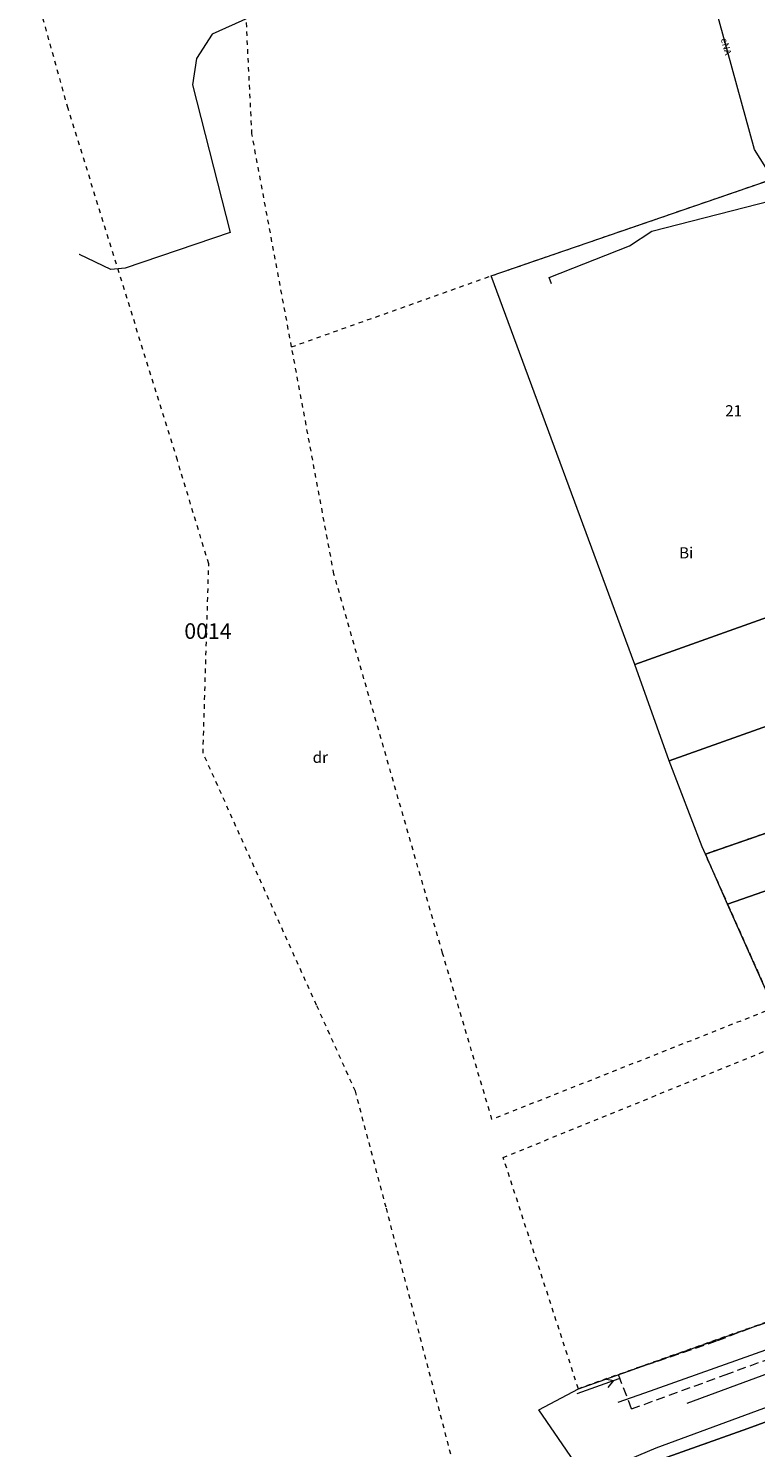
# Model space of a CAD drawing. Extents: x 6568120 to 6581475, y 5511602 to 5528428.
# Drawn here: x 6574888 to 6574970, y 5522114 to 5522273 of the extents above; entities that cross this region are included whole.
import ezdxf
from ezdxf.enums import TextEntityAlignment as Align

# ---------------------------------------------------------------- set-up
doc = ezdxf.new("R2010")
doc.units = 0
doc.linetypes.add('PRZER1-1', pattern=[2, 1, -1])
doc.linetypes.add('PRZER2-1', pattern=[3, 2, -1])
doc.layers.get('0').update_dxf_attribs({"linetype": 'CONTINUOUS', "lineweight": 13})
for name, color, linetype, lineweight, true_color in [('GESDZI', 94, 'CONTINUOUS', 18, 0x008000), ('GESDZI_O', 94, 'CONTINUOUS', 0, 0x008000), ('GESJOB_O', 94, 'CONTINUOUS', 0, 0x008000), ('GESUZY', 94, 'PRZER1-1', 18, 0x008000), ('GESUZY_O', 94, 'CONTINUOUS', 0, 0x008000), ('GSSKOD', 250, 'PRZER2-1', 18, 0x0a0909), ('GULENN', 1, 'CONTINUOUS', 18, 0xff0000), ('GULENN_O', 1, 'CONTINUOUS', 0, 0xff0000), ('GULGNP', 52, 'CONTINUOUS', 18, 0xbfbf00), ('GULKOP', 34, 'CONTINUOUS', 18, 0x803300), ('GULWOP', 5, 'CONTINUOUS', 18, 0x0000ff)]:
    doc.layers.add(name, color=color, linetype=linetype, lineweight=lineweight, true_color=true_color)
doc.styles.add('GEO-INFO', font='Arial')

# ---------------------------------------------------------------- blocks, each defined once
blk = doc.blocks.new('SUPE04_1')
at = {"color": 0}
for points in [[(0, 0), (10, 0)], [(6.982163, 1), (8.714214, 0), (6.982163, -1)]]:
    blk.add_lwpolyline(points, dxfattribs=at)

msp = doc.modelspace()

# ---------------------------------------------------------------- linework, layer by layer
at = {"layer": 'GESDZI', "linetype": 'CONTINUOUS', "elevation": 10.3}
for points in [[(6574939.88, 5522244.9), (6574978.36, 5522258.14), (6574994.23, 5522214.97), (6574955.98, 5522201.34)], [(6574998.17, 5522204.16), (6574959.84, 5522190.51), (6574955.98, 5522201.34), (6574994.23, 5522214.97)], [(6574998.34, 5522203.67), (6575002.11, 5522193.34), (6574963.89, 5522180.06), (6574963.53, 5522180.88), (6574959.84, 5522190.51), (6574998.17, 5522204.16)], [(6575002.11, 5522193.34), (6575004.2, 5522187.65), (6574966.39, 5522174.46), (6574963.89, 5522180.06)], [(6574966.39, 5522174.46), (6575004.2, 5522187.65), (6575009.94, 5522172.21), (6574991.99, 5522165.73), (6574974.96, 5522159.58), (6574973.27, 5522159.08), (6574971.58, 5522162.82)], [(6575030.36, 5522148.49), (6575056.23, 5522157.05), (6575059.85, 5522147.88), (6575055.06, 5522146.28), (6575027.37, 5522137.01), (6575022.64, 5522135.43), (6574968.67, 5522115.68), (6574955.1, 5522110.85), (6574952.74, 5522106.79), (6574945.2, 5522117.76), (6574949.65, 5522120.12), (6574984.9, 5522132.6), (6575001.78, 5522138.83), (6575019.75, 5522145.02)], [(6575027.37, 5522137.01), (6575032.55, 5522127.09), (6575032.82, 5522119.94), (6575034.7, 5522105.5), (6575043.08, 5522081.77), (6575039.6, 5522080.58), (6574964.89, 5522054.97), (6574954.52, 5522096.37), (6574952.74, 5522106.79), (6574955.1, 5522110.85), (6574968.67, 5522115.68), (6575022.64, 5522135.43)]]:
    msp.add_lwpolyline(points, close=True, dxfattribs=at)
at = {"layer": 'GESUZY', "linetype": 'PRZER1-1', "ltscale": 0.5, "elevation": 10.18}
for points in [[(6574935.85, 5522110.86), (6574928.09, 5522140.46), (6574924.65, 5522153.47), (6574920.3, 5522163.12), (6574907.56, 5522191.37), (6574908.2, 5522212.6), (6574904.68, 5522224.23), (6574892.42, 5522263.67), (6574886.19, 5522286.09)], [(6574935.85, 5522110.86), (6574928.09, 5522140.46), (6574924.65, 5522153.47), (6574920.3, 5522163.12), (6574907.56, 5522191.37), (6574908.2, 5522212.6), (6574904.68, 5522224.23), (6574892.42, 5522263.67), (6574886.19, 5522286.09)], [(6575008.7, 5522284.27), (6575014.63, 5522264.53), (6575021.26, 5522247.79), (6575027.7, 5522231.03), (6575033.93, 5522214.82), (6575039.7, 5522199.83), (6575048.06, 5522178.08), (6575049.99, 5522173.11), (6575056.23, 5522157.05), (6575030.36, 5522148.49), (6575019.75, 5522145.02), (6575001.78, 5522138.83), (6574984.9, 5522132.6), (6574949.65, 5522120.12), (6574941.22, 5522146.05), (6574973.27, 5522159.08), (6574971.58, 5522162.82), (6574939.96, 5522150.32), (6574934.42, 5522168.97), (6574922.24, 5522211.46), (6574917.49, 5522236.93), (6574913.04, 5522260.81), (6574912.34, 5522275.11)], [(6575008.7, 5522284.27), (6575014.63, 5522264.53), (6575021.26, 5522247.79), (6575027.7, 5522231.03), (6575033.93, 5522214.82), (6575039.7, 5522199.83), (6575048.06, 5522178.08), (6575049.99, 5522173.11), (6575056.23, 5522157.05), (6575030.36, 5522148.49), (6575019.75, 5522145.02), (6575001.78, 5522138.83), (6574984.9, 5522132.6), (6574949.65, 5522120.12), (6574941.22, 5522146.05), (6574973.27, 5522159.08), (6574971.58, 5522162.82), (6574939.96, 5522150.32), (6574934.42, 5522168.97), (6574922.24, 5522211.46), (6574917.49, 5522236.93), (6574913.04, 5522260.81), (6574912.34, 5522275.11)]]:
    msp.add_lwpolyline(points, dxfattribs=at)
for points in [[(6574998.34, 5522203.67), (6575002.11, 5522193.34), (6574963.89, 5522180.06), (6574966.39, 5522174.46), (6574971.58, 5522162.82), (6574939.96, 5522150.32), (6574934.42, 5522168.97), (6574922.24, 5522211.46), (6574917.49, 5522236.93), (6574939.88, 5522244.9), (6574978.36, 5522258.14), (6574984.29, 5522260.18), (6574986.54, 5522254.2), (6574992.87, 5522237.36), (6574999.21, 5522220.52), (6575004.07, 5522205.46)], [(6574966.39, 5522174.46), (6574963.89, 5522180.06), (6575002.11, 5522193.34), (6575004.2, 5522187.65), (6575009.94, 5522172.21), (6574991.99, 5522165.73), (6575001.78, 5522138.83), (6574984.9, 5522132.6), (6574949.65, 5522120.12), (6574941.22, 5522146.05), (6574973.27, 5522159.08), (6574971.58, 5522162.82)], [(6575059.9, 5522019.07), (6574981.37, 5521990.71), (6574966.88, 5522047.02), (6574964.89, 5522054.97), (6574954.52, 5522096.37), (6574952.74, 5522106.79), (6574955.1, 5522110.85), (6574968.67, 5522115.68), (6575022.64, 5522135.43), (6575027.37, 5522137.01), (6575055.06, 5522146.28), (6575059.85, 5522147.88), (6575071.35, 5522118.79), (6575078.3, 5522094.12), (6575080.28, 5522086.39), (6575081.28, 5522082.51), (6575094.61, 5522031.93), (6575083, 5522027.9), (6575083.3, 5522026.98)], [(6575059.9, 5522019.07), (6574981.37, 5521990.71), (6574966.88, 5522047.02), (6574964.89, 5522054.97), (6574954.52, 5522096.37), (6574952.74, 5522106.79), (6574955.1, 5522110.85), (6574968.67, 5522115.68), (6575022.64, 5522135.43), (6575027.37, 5522137.01), (6575055.06, 5522146.28), (6575059.85, 5522147.88), (6575071.35, 5522118.79), (6575078.3, 5522094.12), (6575080.28, 5522086.39), (6575081.28, 5522082.51), (6575094.61, 5522031.93), (6575083, 5522027.9), (6575083.3, 5522026.98)], [(6575055.06, 5522146.28), (6575059.85, 5522147.88), (6575071.35, 5522118.79), (6575078.3, 5522094.12), (6575080.28, 5522086.39), (6575057.41, 5522077.67), (6575053.03, 5522076.57), (6575050.04, 5522075.86), (6575043.74, 5522073.7), (6575044, 5522073), (6575045.39, 5522069.27), (6575049.67, 5522056.56), (6575053.08, 5522038.17), (6575059.9, 5522019.07), (6574981.37, 5521990.71), (6574966.88, 5522047.02), (6574964.89, 5522054.97), (6574954.52, 5522096.37), (6574952.74, 5522106.79), (6574955.1, 5522110.85), (6574968.67, 5522115.68), (6575022.64, 5522135.43), (6575027.37, 5522137.01)]]:
    msp.add_lwpolyline(points, close=True, dxfattribs=at)
at = {"layer": 'GSSKOD', "color": 250, "linetype": 'PRZER2-1', "lineweight": 18, "ltscale": 0.5, "true_color": 0x0a0909, "elevation": 10.18}
msp.add_lwpolyline([(6575024.01, 5522146.63), (6575019.65, 5522145.04), (6575006.97, 5522140.6), (6575003.74, 5522139.51), (6574990.98, 5522134.81), (6574987.66, 5522133.68), (6574984.9, 5522132.6), (6574968.95, 5522126.9), (6574965.12, 5522125.46), (6574957.71, 5522122.92), (6574956.85, 5522122.65), (6574954.14, 5522121.65), (6574955.6, 5522117.86), (6574966.1, 5522121.67), (6574988.67, 5522129.95), (6575000.32, 5522134.2), (6575008.07, 5522137.16), (6575025.05, 5522143.39), (6575026.45, 5522143.81), (6575028.46, 5522145.39), (6575029.99, 5522147.49), (6575030.87, 5522149.9), (6575023.77, 5522147.26)], close=True, dxfattribs=at)
at = {"layer": 'GULENN', "linetype": 'CONTINUOUS', "elevation": 10.18}
for points in [[(6574946.62, 5522244.02), (6574946.36, 5522244.72), (6574955.4, 5522248.25), (6574957.88, 5522249.89), (6574972.78, 5522253.71), (6574969.39, 5522259.06), (6574961.99, 5522286.03), (6574962.07, 5522291.13), (6574963.87, 5522291.66), (6574967.97, 5522291.12), (6574969.48, 5522292.42), (6574971.55, 5522294.81), (6574980.42, 5522299.8), (6574988.51, 5522302.74), (6574994.12, 5522303.89), (6575001.4, 5522305.53), (6575001.9, 5522305.58), (6575002.35, 5522305.38), (6575003.99, 5522300.44), (6575004.49, 5522300.22), (6575006.67, 5522300.79), (6575007.06, 5522300.49), (6575007.51, 5522299.21)], [(6574928.19, 5522280.85), (6574908.57, 5522271.98), (6574906.81, 5522269.28), (6574906.38, 5522266.31), (6574910.6, 5522249.77), (6574898.82, 5522245.75), (6574897.21, 5522245.6), (6574893.69, 5522247.29), (6574893.68, 5522247.29)], [(6574928.19, 5522280.85), (6574908.57, 5522271.98), (6574906.81, 5522269.28), (6574906.38, 5522266.31), (6574910.6, 5522249.77), (6574898.82, 5522245.75), (6574897.21, 5522245.6), (6574893.69, 5522247.29), (6574893.68, 5522247.29)]]:
    msp.add_lwpolyline(points, dxfattribs=at)
at = {"layer": 'GULGNP', "color": 52, "linetype": 'CONTINUOUS', "lineweight": 18, "true_color": 0xbfbf00, "elevation": 10.18}
msp.add_lwpolyline([(6574954.11, 5522118.6), (6574957.09, 5522119.66), (6574985.92, 5522129.89), (6575000.09, 5522135.31), (6575006.5, 5522137.92), (6575007.85, 5522138.27), (6575027.11, 5522145.41), (6575058.01, 5522157.39), (6575057.75, 5522158.2)], dxfattribs=at)
at = {"layer": 'GULKOP', "color": 34, "linetype": 'CONTINUOUS', "lineweight": 18, "true_color": 0x803300, "elevation": 10.18}
msp.add_lwpolyline([(6575067.93, 5522155.97), (6575051.44, 5522150.43), (6575037.53, 5522145.91), (6575023.98, 5522141.15), (6575014.26, 5522137.66), (6575008.11, 5522135.39), (6575001.64, 5522133.14), (6574961.82, 5522118.45)], dxfattribs=at)
at = {"layer": 'GULWOP', "color": 5, "linetype": 'CONTINUOUS', "lineweight": 18, "true_color": 0x0000ff, "elevation": 10.18}
msp.add_lwpolyline([(6574953.51, 5522111.43), (6574958.37, 5522113.49), (6574975.42, 5522119.79), (6574995.42, 5522127.06), (6575023.5, 5522136.84), (6575057.43, 5522148.71)], dxfattribs=at)

# ---------------------------------------------------------------- block references
at = {"layer": 'GULENN', "lineweight": 5, "xscale": 0.5, "yscale": 0.5, "rotation": 19.536162566950253}
msp.add_blockref('SUPE04_1', (6574949.5, 5522119.58, 10.18), dxfattribs=at)

# ---------------------------------------------------------------- texts
at = {"layer": 'GESDZI_O', "linetype": 'CONTINUOUS', "lineweight": 0, "style": 'GEO-INFO'}
msp.add_text('21', height=1.25, dxfattribs=at).set_placement((6574967.06, 5522229.77, 10.8), align=Align.MIDDLE_CENTER)
at = {"layer": 'GESJOB_O', "linetype": 'CONTINUOUS', "lineweight": 0, "style": 'GEO-INFO'}
msp.add_text('0014', height=1.75, dxfattribs=at).set_placement((6574908.11, 5522205.07, 10.8), align=Align.MIDDLE_CENTER)
at = {"layer": 'GESUZY_O', "linetype": 'CONTINUOUS', "lineweight": 0, "style": 'GEO-INFO'}
for s, p in [('Bi', (6574961.74, 5522213.84, 10.8)), ('dr', (6574920.71, 5522190.92, 10.8)), ('dr', (6574920.71, 5522190.92, 10.8))]:
    msp.add_text(s, height=1.25, dxfattribs=at).set_placement(p, align=Align.MIDDLE_CENTER)
at = {"layer": 'GULENN_O', "linetype": 'CONTINUOUS', "lineweight": 0, "style": 'GEO-INFO'}
msp.add_text('eNA', height=0.75, rotation=285.3432, dxfattribs=at).set_placement((6574966.23, 5522270.61, 10.8), align=Align.MIDDLE_CENTER)

doc.saveas('drawing.dxf')
